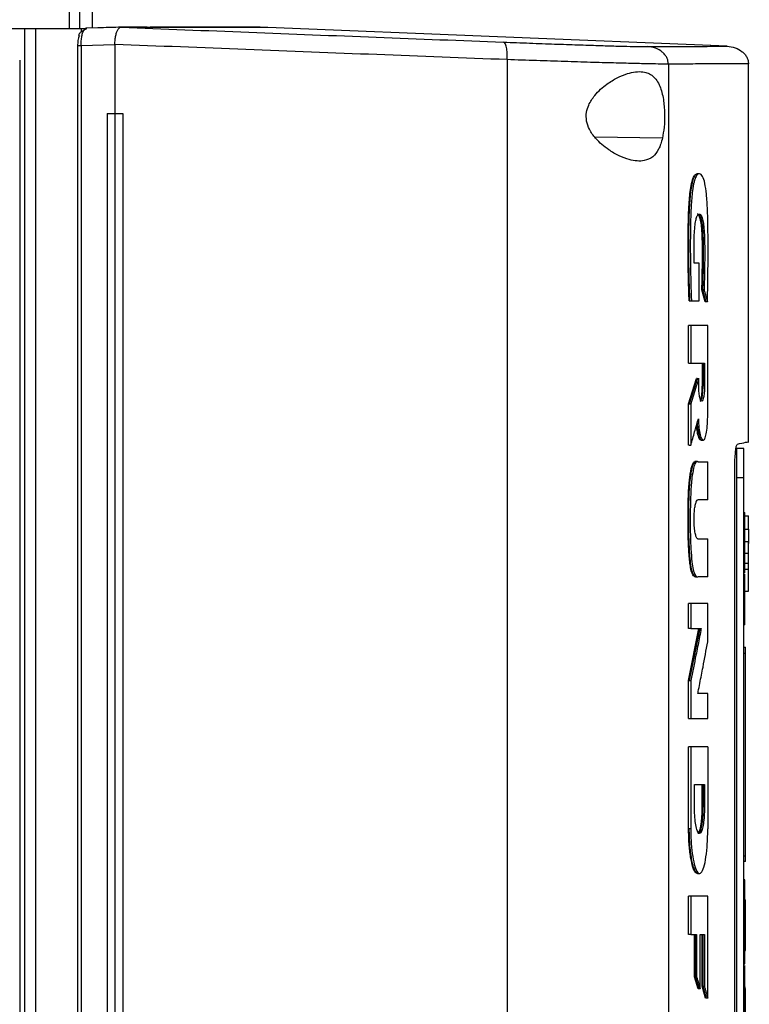
# Model space of a CAD drawing. Extents: x 0.4 to 10.6, y 0.4 to 8.1.
# Drawn here: x 3.9 to 4.1, y 4.2 to 4.5 of the extents above; entities that cross this region are included whole.
import ezdxf

# ---------------------------------------------------------------- set-up
doc = ezdxf.new("R2010")
doc.units = 0
doc.linetypes.add('SLD-SOLID', pattern=[0])
doc.layers.get('0').update_dxf_attribs({"linetype": 'CONTINUOUS'})

msp = doc.modelspace()

# ---------------------------------------------------------------- linework, layer by layer
at = {"color": 8, "linetype": 'SLD-SOLID'}
for p, q in [((3.8816, 4.67108), (3.8816, 4.49946)), ((3.88657, 4.49946), (3.88685, 4.49957)), ((4.06823, 4.46506), (4.04698, 4.46534))]:
    msp.add_line(p, q, dxfattribs=at)
at = {"color": 7, "linetype": 'SLD-SOLID'}
for p, q in [((3.88488, 4.67108), (3.88488, 4.49946)), ((3.88882, 4.50491), (3.88882, 4.49967)), ((3.773, 4.49946), (3.86756, 4.49946)), ((3.86756, 4.49946), (3.86756, 3.98686)), ((3.86756, 4.49946), (3.87102, 4.49946)), ((3.87102, 4.49946), (3.87102, 3.98686)), ((3.87102, 4.49946), (3.88537, 4.49946)), ((3.88488, 4.49791), (3.88485, 4.49784)), ((3.88537, 4.49946), (3.88537, 4.49847)), ((3.88537, 4.49946), (3.88715, 4.49946)), ((3.88537, 4.49847), (3.88629, 4.49911)), ((3.88629, 4.49911), (3.88715, 4.49946)), ((3.88685, 4.49957), (3.88696, 4.49962)), ((3.89137, 4.49974), (3.88689, 4.49961)), ((3.8979, 4.49992), (3.88694, 4.49962)), ((3.8979, 4.49992), (3.88696, 4.49962)), ((3.8979, 4.49992), (3.89794, 4.49992)), ((3.90415, 4.49994), (3.90658, 4.49987)), ((3.90613, 4.49994), (3.90415, 4.49994)), ((3.90658, 4.49982), (3.90415, 4.49992)), ((3.90658, 4.49987), (3.90658, 4.49982)), ((3.90659, 4.49987), (3.90658, 4.49987)), ((3.9441, 4.49987), (3.94173, 4.49994)), ((3.9441, 4.49987), (3.9441, 4.49982)), ((4.08856, 4.49393), (3.9441, 4.49982)), ((3.88488, 4.49723), (3.88488, 4.49712)), ((3.896, 4.49436), (3.88537, 4.49407)), ((3.896, 4.49451), (3.896, 4.49436)), ((3.896, 4.49436), (3.896, 4.47282)), ((3.88428, 4.49407), (3.88428, 3.99225)), ((3.88537, 4.49407), (3.88537, 3.99225)), ((3.86606, 4.48956), (3.86606, 3.99676)), ((4.0194, 4.48972), (4.0194, 3.9966)), ((4.0701, 4.48831), (4.0701, 3.99801)), ((4.09528, 4.3696), (4.09528, 4.48846)), ((3.89357, 4.47282), (3.89357, 4.0135)), ((3.89357, 4.47282), (3.896, 4.47282)), ((3.896, 4.47282), (3.896, 4.0135)), ((3.896, 4.47282), (3.89852, 4.47282)), ((3.89852, 4.47282), (3.89852, 4.0135)), ((3.89853, 4.47282), (3.89852, 4.47282)), ((3.89853, 4.47282), (3.89853, 4.0135)), ((4.0795, 4.45382), (4.07916, 4.45382)), ((4.07985, 4.45382), (4.07938, 4.45382)), ((4.07982, 4.42571), (4.07826, 4.42571)), ((4.07982, 4.41388), (4.07982, 4.42571)), ((4.08169, 4.4136), (4.08061, 4.41736)), ((4.08084, 4.41736), (4.08061, 4.41736)), ((4.08131, 4.41736), (4.08084, 4.41736)), ((4.08084, 4.41736), (4.08193, 4.4136)), ((4.07664, 4.41388), (4.07687, 4.41388)), ((4.07687, 4.41388), (4.07734, 4.41388)), ((4.07734, 4.41388), (4.07982, 4.41388)), ((4.08193, 4.4136), (4.08169, 4.4136)), ((4.0824, 4.4136), (4.08193, 4.4136)), ((4.07644, 4.39434), (4.07644, 4.4061)), ((4.07714, 4.4061), (4.07644, 4.4061)), ((4.07714, 4.4061), (4.07714, 4.39434)), ((4.08248, 4.37814), (4.08248, 4.4061)), ((4.07644, 4.39434), (4.07714, 4.39434)), ((4.08078, 4.38732), (4.08078, 4.39434)), ((4.08102, 4.39434), (4.08102, 4.38732)), ((4.08148, 4.39434), (4.08148, 4.38732)), ((4.07644, 4.38153), (4.07894, 4.38949)), ((4.07917, 4.38949), (4.07668, 4.38153)), ((4.07917, 4.38949), (4.07894, 4.38949)), ((4.07917, 4.38949), (4.07964, 4.38949)), ((4.07964, 4.38732), (4.07964, 4.38949)), ((4.08102, 4.38732), (4.08078, 4.38732)), ((4.08102, 4.38732), (4.08148, 4.38732)), ((4.07644, 4.3685), (4.07644, 4.38153)), ((4.07668, 4.38153), (4.07644, 4.38153)), ((4.07668, 4.38153), (4.07714, 4.38153)), ((4.07714, 4.38153), (4.07714, 4.3685)), ((4.07668, 4.3685), (4.07644, 4.3685)), ((4.07668, 4.3685), (4.07714, 4.3685)), ((4.08033, 4.37006), (4.08071, 4.37006)), ((4.08056, 4.37006), (4.08103, 4.37006)), ((4.09386, 4.3675), (4.0915, 4.3675)), ((4.07876, 4.36337), (4.07845, 4.36337)), ((4.07917, 4.36337), (4.0787, 4.36337)), ((4.07875, 4.36326), (4.07898, 4.36326)), ((4.07945, 4.36326), (4.07928, 4.36335)), ((4.07945, 4.36326), (4.08248, 4.36326)), ((4.08248, 4.35134), (4.08248, 4.36326)), ((4.09097, 4.12589), (4.09097, 4.36043)), ((4.09386, 4.35831), (4.0915, 4.35831)), ((4.0915, 4.35831), (4.0915, 4.12865)), ((4.09386, 4.12865), (4.09386, 4.35831)), ((4.08248, 4.35134), (4.07938, 4.35134)), ((4.09386, 4.34733), (4.0941, 4.34733)), ((4.0941, 4.34634), (4.09528, 4.34634)), ((4.09528, 4.3421), (4.09528, 4.34634)), ((4.0941, 4.3421), (4.09528, 4.3421)), ((4.07938, 4.33905), (4.08248, 4.33905)), ((4.08248, 4.32711), (4.08248, 4.33905)), ((4.09528, 4.33813), (4.0941, 4.33813)), ((4.09386, 4.33447), (4.0941, 4.33447)), ((4.09528, 4.33446), (4.0941, 4.33446)), ((4.09528, 4.3313), (4.0941, 4.3313)), ((4.09528, 4.32954), (4.09528, 4.3313)), ((4.09386, 4.32794), (4.0941, 4.32794)), ((4.0941, 4.32954), (4.09528, 4.32954)), ((4.07863, 4.3271), (4.07894, 4.3271)), ((4.07875, 4.32711), (4.07898, 4.32711)), ((4.07888, 4.3271), (4.07935, 4.3271)), ((4.08248, 4.32711), (4.07945, 4.32711)), ((4.0941, 4.32258), (4.09528, 4.32258)), ((4.07644, 4.31092), (4.07644, 4.31879)), ((4.07714, 4.31879), (4.07644, 4.31879)), ((4.07714, 4.31879), (4.07714, 4.31092)), ((4.08248, 4.30672), (4.08248, 4.31879)), ((4.09386, 4.31999), (4.0941, 4.31999)), ((4.0941, 4.31205), (4.09386, 4.31205)), ((4.07644, 4.2946), (4.07972, 4.31092)), ((4.07714, 4.31092), (4.07644, 4.31092)), ((4.07995, 4.31092), (4.07668, 4.2946)), ((4.07714, 4.31092), (4.08042, 4.31092)), ((4.09386, 4.30503), (4.09433, 4.30503)), ((4.09386, 4.30319), (4.09433, 4.30319)), ((4.09433, 4.23945), (4.09433, 4.30319)), ((4.07644, 4.28255), (4.07644, 4.2946)), ((4.07668, 4.2946), (4.07644, 4.2946)), ((4.07668, 4.2946), (4.07714, 4.2946)), ((4.07714, 4.2946), (4.07714, 4.28255)), ((4.08248, 4.29045), (4.07936, 4.29045)), ((4.08248, 4.28255), (4.08248, 4.29045)), ((4.07644, 4.28255), (4.07714, 4.28255)), ((4.07644, 4.24793), (4.07644, 4.27365)), ((4.07714, 4.27365), (4.07644, 4.27365)), ((4.07714, 4.27365), (4.07714, 4.24793)), ((4.08248, 4.27365), (4.08248, 4.24793)), ((4.07831, 4.26181), (4.08146, 4.26181)), ((4.07831, 4.25479), (4.07831, 4.26181)), ((4.08076, 4.25479), (4.08076, 4.26181)), ((4.08099, 4.26181), (4.08099, 4.25479)), ((4.08146, 4.26181), (4.08146, 4.25479)), ((4.08099, 4.25479), (4.08076, 4.25479)), ((4.08146, 4.25479), (4.08099, 4.25479)), ((4.07668, 4.24793), (4.07644, 4.24793)), ((4.07714, 4.24793), (4.07668, 4.24793)), ((4.09386, 4.23945), (4.09433, 4.23945)), ((4.09433, 4.23761), (4.09386, 4.23761)), ((4.07922, 4.23389), (4.07956, 4.23389)), ((4.07956, 4.23389), (4.07992, 4.23389)), ((4.09386, 4.23192), (4.0941, 4.23192)), ((4.0941, 4.23191), (4.09386, 4.23191)), ((4.07644, 4.21471), (4.07644, 4.22679)), ((4.07714, 4.22679), (4.07644, 4.22679)), ((4.07714, 4.22679), (4.07714, 4.21471)), ((4.08248, 4.19469), (4.08248, 4.22679)), ((4.0941, 4.22564), (4.09433, 4.22564)), ((4.09433, 4.22454), (4.09433, 4.22564)), ((4.0941, 4.22454), (4.09433, 4.22454)), ((4.09433, 4.21901), (4.09433, 4.22454)), ((4.0941, 4.21901), (4.09433, 4.21901)), ((4.09433, 4.21413), (4.09433, 4.21901)), ((4.09386, 4.21868), (4.0941, 4.21868)), ((4.07714, 4.21471), (4.07644, 4.21471)), ((4.07714, 4.21471), (4.07897, 4.21471)), ((4.07827, 4.2014), (4.07827, 4.21471)), ((4.07851, 4.21471), (4.07851, 4.2014)), ((4.07897, 4.21471), (4.07897, 4.2014)), ((4.08014, 4.21471), (4.08141, 4.21471)), ((4.08014, 4.1976), (4.08014, 4.21471)), ((4.08071, 4.19842), (4.08071, 4.21471)), ((4.08094, 4.21471), (4.08094, 4.19842)), ((4.08141, 4.21471), (4.08141, 4.19842)), ((4.0941, 4.21413), (4.09433, 4.21413)), ((4.09433, 4.2113), (4.09433, 4.21413)), ((4.09433, 4.2113), (4.0941, 4.2113)), ((4.0941, 4.20962), (4.09433, 4.20962)), ((4.09433, 4.20962), (4.09433, 4.2113)), ((4.09386, 4.20545), (4.0941, 4.20545)), ((4.07944, 4.1976), (4.07827, 4.2014)), ((4.07851, 4.2014), (4.07827, 4.2014)), ((4.07851, 4.2014), (4.07897, 4.2014)), ((4.07851, 4.2014), (4.07967, 4.1976)), ((4.07967, 4.1976), (4.07944, 4.1976)), ((4.08014, 4.1976), (4.07967, 4.1976)), ((4.08178, 4.19469), (4.08071, 4.19842)), ((4.08094, 4.19842), (4.08071, 4.19842)), ((4.08094, 4.19842), (4.08141, 4.19842)), ((4.08094, 4.19842), (4.08201, 4.19469)), ((4.09433, 4.19803), (4.0941, 4.19803)), ((4.0941, 4.19769), (4.09433, 4.19769)), ((4.09433, 4.19296), (4.09433, 4.19769)), ((4.08201, 4.19469), (4.08178, 4.19469)), ((4.08248, 4.19469), (4.08201, 4.19469)), ((4.09386, 4.19295), (4.0941, 4.19295)), ((4.09433, 4.19296), (4.0941, 4.19296)), ((4.09433, 4.18822), (4.09433, 4.19296))]:
    msp.add_line(p, q, dxfattribs=at)
for points, knots in [([(3.88471, 4.49724), (3.88471, 4.49736), (3.88473, 4.49758), (3.88486, 4.49792), (3.88507, 4.49823), (3.88527, 4.49839), (3.88537, 4.49847)], [0, 0, 0, 0, 0.234367, 0.471271, 0.734281, 1, 1, 1, 1]), ([(3.88537, 4.49407), (3.88538, 4.4946), (3.8854, 4.49568), (3.8856, 4.49714), (3.88589, 4.49835), (3.88615, 4.49886), (3.88629, 4.49911)], [0, 0, 0, 0, 0.249415, 0.498819, 0.748873, 1, 1, 1, 1]), ([(3.89789, 4.49991), (3.89581, 4.49986), (3.89364, 4.4998), (3.89146, 4.49974), (3.89137, 4.49974)], [0, 0, 0, 0, 0.95848, 1, 1, 1, 1]), ([(3.896, 4.49451), (3.89602, 4.49501), (3.89605, 4.49602), (3.89627, 4.49739), (3.8966, 4.49854), (3.89689, 4.49903), (3.89703, 4.49928)], [0, 0, 0, 0, 0.248286, 0.49765, 0.748429, 1, 1, 1, 1]), ([(3.89703, 4.49928), (3.89717, 4.49946), (3.8974, 4.49976), (3.8977, 4.4999), (3.89785, 4.49991), (3.8979, 4.49992)], [0, 0, 0, 0, 0.4996, 0.827031, 1, 1, 1, 1]), ([(3.89794, 4.49992), (3.91134, 4.49939), (3.93816, 4.49833), (3.97829, 4.49677), (4.00491, 4.49574), (4.01824, 4.49522)], [0, 0, 0, 0, 0.332786, 0.66621, 1, 1, 1, 1]), ([(3.90415, 4.49992), (3.90302, 4.49992), (3.901, 4.49992), (3.89887, 4.49992), (3.89794, 4.49992)], [0, 0, 0, 0, 0.5596915, 1, 1, 1, 1]), ([(3.9441, 4.49982), (3.9441, 4.49982), (3.9441, 4.49982), (3.94409, 4.49982), (3.94409, 4.49982), (3.94409, 4.49982), (3.94408, 4.49982), (3.94408, 4.49982), (3.94407, 4.49982), (3.94406, 4.49982), (3.94405, 4.49982), (3.94404, 4.49982), (3.94403, 4.49982), (3.94402, 4.49982), (3.944, 4.49982), (3.94399, 4.49982), (3.94397, 4.49982), (3.94395, 4.49982), (3.94394, 4.49982), (3.94392, 4.49982), (3.9439, 4.49982), (3.94387, 4.49982), (3.94385, 4.49982), (3.94383, 4.49982), (3.9438, 4.49982), (3.94377, 4.49982), (3.94374, 4.49982), (3.94372, 4.49982), (3.94369, 4.49982), (3.94365, 4.49982), (3.94362, 4.49982), (3.94359, 4.49982), (3.94355, 4.49982), (3.94352, 4.49982), (3.94348, 4.49982), (3.94344, 4.49982), (3.9434, 4.49982), (3.94336, 4.49982), (3.94332, 4.49982), (3.94328, 4.49982), (3.94323, 4.49982), (3.9432, 4.49982), (3.94315, 4.49982), (3.94311, 4.49982), (3.94306, 4.49982), (3.94301, 4.49982), (3.94296, 4.49982), (3.9429, 4.49982), (3.94285, 4.49982), (3.9428, 4.49982), (3.94274, 4.49982), (3.94269, 4.49982), (3.94263, 4.49982), (3.94257, 4.49982), (3.94251, 4.49982), (3.94245, 4.49982), (3.94239, 4.49982), (3.94232, 4.49982), (3.94226, 4.49982), (3.94219, 4.49982), (3.94212, 4.49982), (3.94206, 4.49982), (3.94199, 4.49982), (3.94192, 4.49982), (3.94185, 4.49982), (3.94177, 4.49982), (3.9417, 4.49982), (3.94162, 4.49982), (3.94155, 4.49982), (3.94147, 4.49982), (3.94139, 4.49982), (3.94131, 4.49982), (3.94123, 4.49982), (3.94115, 4.49982), (3.94107, 4.49982), (3.94098, 4.49982), (3.9409, 4.49982), (3.94081, 4.49982), (3.94072, 4.49982), (3.94063, 4.49982), (3.94054, 4.49982), (3.94045, 4.49982), (3.94036, 4.49982), (3.94027, 4.49982), (3.94017, 4.49982), (3.94008, 4.49982), (3.93998, 4.49982), (3.93988, 4.49982), (3.93978, 4.49982), (3.93968, 4.49982), (3.93958, 4.49982), (3.93948, 4.49982), (3.93938, 4.49982), (3.93927, 4.49982), (3.93917, 4.49982), (3.93906, 4.49982), (3.93895, 4.49982), (3.93884, 4.49982), (3.93873, 4.49982), (3.93862, 4.49982), (3.93851, 4.49982), (3.93839, 4.49982), (3.93828, 4.49982), (3.93816, 4.49982), (3.93804, 4.49982), (3.93793, 4.49982), (3.93781, 4.49982), (3.93768, 4.49982), (3.93756, 4.49982), (3.93744, 4.49982), (3.93732, 4.49982), (3.93719, 4.49982), (3.93706, 4.49982), (3.93694, 4.49982), (3.93681, 4.49982), (3.93668, 4.49982), (3.93655, 4.49982), (3.93641, 4.49982), (3.93628, 4.49982), (3.93615, 4.49982), (3.93601, 4.49982), (3.93587, 4.49982), (3.93574, 4.49982), (3.9356, 4.49982), (3.93546, 4.49982), (3.93532, 4.49982), (3.93517, 4.49982), (3.93503, 4.49982), (3.93488, 4.49982), (3.93474, 4.49982), (3.93459, 4.49982), (3.93444, 4.49982), (3.9343, 4.49982), (3.93414, 4.49982), (3.93399, 4.49982), (3.93384, 4.49982), (3.93369, 4.49982), (3.93353, 4.49982), (3.93338, 4.49982), (3.93322, 4.49982), (3.93306, 4.49982), (3.9329, 4.49982), (3.93274, 4.49982), (3.93258, 4.49982), (3.93242, 4.49982), (3.93225, 4.49982), (3.93209, 4.49982), (3.93192, 4.49982), (3.93175, 4.49982), (3.93159, 4.49982), (3.93142, 4.49982), (3.93125, 4.49982), (3.93107, 4.49982), (3.9309, 4.49982), (3.93073, 4.49982), (3.93055, 4.49982), (3.93038, 4.49982), (3.9302, 4.49982), (3.93002, 4.49982), (3.92984, 4.49982), (3.92966, 4.49982), (3.92948, 4.49982), (3.9293, 4.49982), (3.92911, 4.49982), (3.92893, 4.49982), (3.92874, 4.49982), (3.92855, 4.49982), (3.92836, 4.49982), (3.92818, 4.49982), (3.92798, 4.49982), (3.92779, 4.49982), (3.9276, 4.49982), (3.92741, 4.49982), (3.92721, 4.49982), (3.92701, 4.49982), (3.92682, 4.49982), (3.92662, 4.49982), (3.92642, 4.49982), (3.92622, 4.49982), (3.92597, 4.49982), (3.92576, 4.49982), (3.92556, 4.49982), (3.92535, 4.49982), (3.92515, 4.49982), (3.92494, 4.49982), (3.92473, 4.49982), (3.92452, 4.49982), (3.92431, 4.49982), (3.9241, 4.49982), (3.92388, 4.49982), (3.92367, 4.49982), (3.92345, 4.49982), (3.92324, 4.49982), (3.92302, 4.49982), (3.9228, 4.49982), (3.92258, 4.49982), (3.92236, 4.49982), (3.92214, 4.49982), (3.92192, 4.49982), (3.92169, 4.49982), (3.92147, 4.49982), (3.92124, 4.49982), (3.92101, 4.49982), (3.92078, 4.49982), (3.92056, 4.49982), (3.92032, 4.49982), (3.92009, 4.49982), (3.91986, 4.49982), (3.91963, 4.49982), (3.91939, 4.49982), (3.91915, 4.49982), (3.91892, 4.49982), (3.91868, 4.49982), (3.91844, 4.49982), (3.9182, 4.49982), (3.91796, 4.49982), (3.91772, 4.49982), (3.91747, 4.49982), (3.91723, 4.49982), (3.91698, 4.49982), (3.91667, 4.49982), (3.91642, 4.49982), (3.91617, 4.49982), (3.91592, 4.49982), (3.91567, 4.49982), (3.91542, 4.49982), (3.91517, 4.49982), (3.91491, 4.49982), (3.91465, 4.49982), (3.9144, 4.49982), (3.91414, 4.49982), (3.91388, 4.49982), (3.91362, 4.49982), (3.91336, 4.49982), (3.9131, 4.49982), (3.91283, 4.49982), (3.91257, 4.49982), (3.9123, 4.49982), (3.91204, 4.49982), (3.91177, 4.49982), (3.9115, 4.49982), (3.91123, 4.49982), (3.91096, 4.49982), (3.91069, 4.49982), (3.91041, 4.49982), (3.91014, 4.49982), (3.9098, 4.49982), (3.90952, 4.49982), (3.90924, 4.49982), (3.90896, 4.49982), (3.90868, 4.49982), (3.9084, 4.49982), (3.90812, 4.49982), (3.90784, 4.49982), (3.90755, 4.49982), (3.90728, 4.49982), (3.90696, 4.49982), (3.90671, 4.49982), (3.90658, 4.49982)], [0, 0, 0, 0, 0.0014619, 0.0073093, 0.010233, 0.0131568, 0.0190042, 0.0219279, 0.0248517, 0.0306991, 0.0336228, 0.0365466, 0.042394, 0.0453177, 0.0482415, 0.0540889, 0.0570126, 0.0599364, 0.0657838, 0.0687075, 0.0716313, 0.0774787, 0.0804024, 0.0833262, 0.0891736, 0.0920973, 0.0950211, 0.1008685, 0.1037923, 0.106716, 0.1125634, 0.1154872, 0.1184109, 0.1242583, 0.1271821, 0.1301058, 0.1359532, 0.138877, 0.1418007, 0.1476481, 0.1505719, 0.1534956, 0.1564193, 0.1622668, 0.1651905, 0.1681142, 0.1739617, 0.1768854, 0.1798091, 0.1856566, 0.1885803, 0.191504, 0.1973515, 0.2002752, 0.2031989, 0.2090464, 0.2119701, 0.2148938, 0.2207413, 0.223665, 0.2265887, 0.2324362, 0.2353599, 0.2382836, 0.2441311, 0.2470548, 0.2499785, 0.255826, 0.2587497, 0.2616734, 0.2675209, 0.2704446, 0.2733683, 0.2792158, 0.2821395, 0.2850632, 0.2909107, 0.2938344, 0.2967581, 0.3026056, 0.3055293, 0.308453, 0.3143005, 0.3172242, 0.3201479, 0.3259954, 0.3289191, 0.3318428, 0.3376903, 0.340614, 0.3435377, 0.3493852, 0.3523089, 0.3552326, 0.3610801, 0.3640038, 0.3669275, 0.372775, 0.3756987, 0.3786224, 0.3844699, 0.3873936, 0.3903173, 0.3961648, 0.3990885, 0.4020122, 0.4078597, 0.4107834, 0.4137071, 0.4195546, 0.4224783, 0.425402, 0.4312495, 0.4341732, 0.4370969, 0.4429444, 0.4458681, 0.4487918, 0.4546393, 0.457563, 0.4604867, 0.4663342, 0.4692579, 0.4721816, 0.4780291, 0.4809528, 0.4838765, 0.489724, 0.4926477, 0.4955714, 0.5014189, 0.5043426, 0.5072663, 0.5131138, 0.5160375, 0.5189613, 0.5248087, 0.5277324, 0.5306562, 0.5365036, 0.5394273, 0.5423511, 0.5481985, 0.5511222, 0.554046, 0.5598934, 0.5628171, 0.5657409, 0.5715883, 0.574512, 0.5774358, 0.5832832, 0.5862069, 0.5891307, 0.5949781, 0.5979018, 0.6008256, 0.606673, 0.6095967, 0.6125205, 0.6183679, 0.6212916, 0.6242154, 0.6300628, 0.6329865, 0.6359103, 0.6417577, 0.6446814, 0.6476052, 0.6534526, 0.6563763, 0.6593001, 0.6651475, 0.6680712, 0.670995, 0.6768424, 0.6797661, 0.6826899, 0.6885373, 0.691461, 0.6973085, 0.7002322, 0.7031559, 0.7090034, 0.7119271, 0.7148508, 0.7206983, 0.723622, 0.7265458, 0.7323932, 0.7353169, 0.7382407, 0.7440881, 0.7470118, 0.7499356, 0.755783, 0.7587067, 0.7616305, 0.7674779, 0.7704016, 0.7733254, 0.7791728, 0.7820965, 0.7850203, 0.7908677, 0.7937914, 0.7967152, 0.8025626, 0.8054863, 0.8084101, 0.8142575, 0.8171812, 0.820105, 0.8259524, 0.8288761, 0.8317999, 0.8376473, 0.840571, 0.8434948, 0.8493422, 0.8522659, 0.8581134, 0.8610371, 0.8639608, 0.8698083, 0.872732, 0.8756557, 0.8815032, 0.8844269, 0.8873506, 0.8931981, 0.8961218, 0.8990455, 0.904893, 0.9078167, 0.9107404, 0.9165879, 0.9195116, 0.9224353, 0.9282828, 0.9312065, 0.9341302, 0.9399777, 0.9429014, 0.9458252, 0.9516726, 0.9545963, 0.9604438, 0.9633675, 0.9662912, 0.9721387, 0.9750624, 0.9779861, 0.9838336, 0.9867573, 0.989681, 0.9948405, 1, 1, 1, 1]), ([(3.9441, 4.49987), (3.94395, 4.49987), (3.94365, 4.49987), (3.94126, 4.49987), (3.93743, 4.49987), (3.93206, 4.49987), (3.92514, 4.49987), (3.9168, 4.49987), (3.91, 4.49987), (3.90659, 4.49987)], [0, 0, 0, 0, 0.1421209, 0.2843353, 0.4267358, 0.5694141, 0.7124598, 0.8559603, 1, 1, 1, 1]), ([(3.94173, 4.49994), (3.94159, 4.49994), (3.94129, 4.49994), (3.93889, 4.49994), (3.93506, 4.49994), (3.92968, 4.49994), (3.92272, 4.49994), (3.91525, 4.49994), (3.90945, 4.49994), (3.90705, 4.49994)], [0, 0, 0, 0, 0.148347, 0.296793, 0.445434, 0.594366, 0.743683, 0.893476, 1, 1, 1, 1]), ([(3.88471, 4.49724), (3.88464, 4.49702), (3.88451, 4.49658), (3.88438, 4.4958), (3.88429, 4.49495), (3.88427, 4.49436), (3.88427, 4.49407)], [0, 0, 0, 0, 0.251091, 0.501217, 0.750703, 1, 1, 1, 1]), ([(4.0194, 4.48972), (4.00573, 4.49024), (3.97842, 4.49129), (3.93727, 4.49289), (3.90975, 4.49397), (3.896, 4.49451)], [0, 0, 0, 0, 0.333805, 0.667233, 1, 1, 1, 1]), ([(4.0194, 4.48972), (4.01941, 4.49008), (4.01945, 4.49079), (4.01941, 4.49215), (4.01923, 4.49367), (4.01881, 4.49494), (4.01843, 4.49513), (4.01824, 4.49522)], [0, 0, 0, 0, 0.123137, 0.246516, 0.494092, 0.74548, 1, 1, 1, 1]), ([(4.01824, 4.49522), (4.021, 4.49512), (4.0265, 4.49491), (4.03435, 4.49463), (4.04163, 4.49438), (4.04813, 4.49417), (4.05369, 4.494), (4.05816, 4.49389), (4.06158, 4.49382), (4.06287, 4.49382), (4.06351, 4.49382)], [0, 0, 0, 0, 0.136417, 0.271635, 0.404227, 0.532916, 0.656837, 0.775727, 0.889865, 1, 1, 1, 1]), ([(3.88429, 4.49407), (3.88427, 4.49407), (3.88423, 4.49407), (3.88422, 4.49407), (3.88425, 4.49407), (3.88427, 4.49407)], [0, 0, 0, 0, 0.206603, 0.6023, 1, 1, 1, 1]), ([(4.06351, 4.49382), (4.06615, 4.49383), (4.07142, 4.49385), (4.07761, 4.49388), (4.08252, 4.4939), (4.08598, 4.49392), (4.08816, 4.49393), (4.08843, 4.49393), (4.08856, 4.49393)], [0, 0, 0, 0, 0.167282, 0.334233, 0.500915, 0.667391, 0.83373, 1, 1, 1, 1]), ([(4.0701, 4.48831), (4.07008, 4.48866), (4.07003, 4.48937), (4.06963, 4.49038), (4.06902, 4.49132), (4.0679, 4.49244), (4.06605, 4.49349), (4.06437, 4.49371), (4.06351, 4.49382)], [0, 0, 0, 0, 0.110308, 0.223015, 0.340045, 0.462547, 0.723314, 1, 1, 1, 1]), ([(4.08856, 4.49393), (4.08944, 4.49382), (4.09115, 4.49361), (4.09304, 4.49256), (4.09418, 4.49144), (4.0948, 4.4905), (4.0952, 4.48949), (4.09525, 4.48878), (4.09528, 4.48843)], [0, 0, 0, 0, 0.277348, 0.538422, 0.660868, 0.777697, 0.890082, 1, 1, 1, 1]), ([(4.0701, 4.48831), (4.06939, 4.48831), (4.06794, 4.48832), (4.06412, 4.48839), (4.05911, 4.4885), (4.05287, 4.48866), (4.0456, 4.48887), (4.03744, 4.48912), (4.02865, 4.48941), (4.02249, 4.48962), (4.0194, 4.48972)], [0, 0, 0, 0, 0.1101261, 0.2242585, 0.3431457, 0.467066, 0.5957576, 0.7283539, 0.8635776, 1, 1, 1, 1]), ([(4.09528, 4.48843), (4.09514, 4.48843), (4.09487, 4.48843), (4.09268, 4.48842), (4.0892, 4.4884), (4.08427, 4.48838), (4.07805, 4.48835), (4.07275, 4.48832), (4.0701, 4.48831)], [0, 0, 0, 0, 0.16627, 0.332609, 0.499086, 0.665767, 0.832718, 1, 1, 1, 1]), ([(4.04692, 4.47846), (4.04752, 4.47912), (4.04873, 4.48046), (4.05114, 4.48236), (4.05402, 4.48412), (4.05709, 4.48537), (4.0598, 4.48597), (4.06198, 4.48598), (4.06379, 4.4855), (4.06526, 4.48462), (4.06649, 4.48325), (4.06743, 4.4815), (4.0681, 4.47945), (4.06866, 4.47667), (4.06896, 4.4729), (4.06885, 4.46859), (4.06842, 4.46617), (4.06823, 4.46506)], [0, 0, 0, 0, 0.056557, 0.113202, 0.202747, 0.292289, 0.364415, 0.436457, 0.492604, 0.548695, 0.605301, 0.661853, 0.710014, 0.758162, 0.845019, 0.929187, 1, 1, 1, 1]), ([(4.06823, 4.46506), (4.06787, 4.46382), (4.06716, 4.46132), (4.06519, 4.45895), (4.06282, 4.45789), (4.06027, 4.45778), (4.05761, 4.45827), (4.0546, 4.4594), (4.05168, 4.46107), (4.04918, 4.46296), (4.04706, 4.46504), (4.04529, 4.46749), (4.04424, 4.47037), (4.04421, 4.47309), (4.04509, 4.47595), (4.04623, 4.47751), (4.04692, 4.47846)], [0, 0, 0, 0, 0.088574, 0.176932, 0.272914, 0.343257, 0.413686, 0.501693, 0.589724, 0.64937, 0.708926, 0.777893, 0.830575, 0.88367, 0.929153, 1, 1, 1, 1]), ([(4.07664, 4.41388), (4.07662, 4.41434), (4.07653, 4.41666), (4.0764, 4.42088), (4.07631, 4.42654), (4.0763, 4.43128), (4.07633, 4.43601), (4.07639, 4.44005), (4.07657, 4.44405), (4.07681, 4.44701), (4.07715, 4.44974), (4.07766, 4.45215), (4.0783, 4.45342), (4.07881, 4.45384), (4.07908, 4.45379), (4.07916, 4.45377)], [0, 0, 0, 0, 0.029288, 0.146518, 0.263739, 0.380946, 0.439526, 0.556811, 0.631473, 0.692429, 0.753233, 0.830971, 0.908855, 0.972474, 1, 1, 1, 1]), ([(4.07687, 4.41388), (4.07678, 4.41653), (4.07659, 4.42183), (4.07652, 4.42991), (4.07656, 4.43728), (4.07672, 4.44295), (4.07701, 4.44673), (4.07733, 4.44935), (4.07775, 4.45156), (4.07828, 4.45304), (4.07884, 4.45373), (4.07921, 4.45378), (4.07939, 4.4538)], [0, 0, 0, 0, 0.166696, 0.333144, 0.499225, 0.623074, 0.685642, 0.748817, 0.812346, 0.876202, 0.940592, 1, 1, 1, 1]), ([(4.0824, 4.4136), (4.0824, 4.41391), (4.08244, 4.41547), (4.08251, 4.41953), (4.08258, 4.4258), (4.08259, 4.43237), (4.08254, 4.43793), (4.08244, 4.44184), (4.08227, 4.44503), (4.08202, 4.44797), (4.0816, 4.45102), (4.08099, 4.45294), (4.08041, 4.45367), (4.0799, 4.45387), (4.07936, 4.45374), (4.07876, 4.4531), (4.07816, 4.45142), (4.07771, 4.44882), (4.07742, 4.44611), (4.07727, 4.44397), (4.07712, 4.44089), (4.07699, 4.43483), (4.07697, 4.4253), (4.07722, 4.41771), (4.07734, 4.41388)], [0, 0, 0, 0, 0.00967, 0.048353, 0.125744, 0.203433, 0.250252, 0.297485, 0.324845, 0.352756, 0.39801, 0.443525, 0.47136, 0.499949, 0.529899, 0.560604, 0.599229, 0.63779, 0.665746, 0.693663, 0.70759, 0.763478, 0.880643, 1, 1, 1, 1]), ([(4.07826, 4.42571), (4.07825, 4.42602), (4.07821, 4.42758), (4.07818, 4.42996), (4.07819, 4.43286), (4.07827, 4.43539), (4.07846, 4.43772), (4.07877, 4.43961), (4.07924, 4.44087), (4.07973, 4.44119), (4.08019, 4.44109), (4.08059, 4.44057), (4.08096, 4.43931), (4.08127, 4.43725), (4.08147, 4.4344), (4.08154, 4.42996), (4.08152, 4.42413), (4.08138, 4.41962), (4.08131, 4.41736)], [0, 0, 0, 0, 0.018854, 0.094323, 0.143575, 0.192646, 0.247495, 0.293467, 0.339597, 0.410976, 0.451436, 0.49173, 0.54391, 0.595991, 0.650925, 0.72512, 0.862563, 1, 1, 1, 1]), ([(4.08061, 4.41736), (4.08062, 4.4177), (4.08068, 4.4194), (4.08077, 4.4225), (4.08082, 4.42666), (4.08082, 4.43022), (4.08079, 4.4331), (4.08071, 4.43525), (4.08055, 4.43739), (4.08026, 4.43936), (4.07981, 4.4408), (4.07943, 4.44119), (4.07921, 4.44112), (4.07919, 4.44111)], [0, 0, 0, 0, 0.035855, 0.179399, 0.32292, 0.466423, 0.547559, 0.620149, 0.692437, 0.785925, 0.879624, 0.988801, 1, 1, 1, 1]), ([(4.08131, 4.41736), (4.08136, 4.4172), (4.0815, 4.41672), (4.08173, 4.41592), (4.08205, 4.41482), (4.08227, 4.41405), (4.0824, 4.4136)], [0, 0, 0, 0, 0.128149, 0.384446, 0.640743, 1, 1, 1, 1]), ([(4.08248, 4.4061), (4.08206, 4.4061), (4.08122, 4.4061), (4.07948, 4.4061), (4.07808, 4.4061), (4.07714, 4.4061)], [0, 0, 0, 0, 0.2521805, 0.5043609, 1, 1, 1, 1]), ([(4.07714, 4.39434), (4.07762, 4.39434), (4.07862, 4.39434), (4.08007, 4.39434), (4.08101, 4.39434), (4.08148, 4.39434)], [0, 0, 0, 0, 0.314881, 0.657429, 1, 1, 1, 1]), ([(4.07964, 4.38949), (4.07959, 4.38933), (4.07934, 4.38851), (4.07881, 4.38677), (4.07803, 4.38428), (4.07744, 4.38245), (4.07714, 4.38153)], [0, 0, 0, 0, 0.0616, 0.307999, 0.653997, 1, 1, 1, 1]), ([(4.08148, 4.38732), (4.08147, 4.38667), (4.08144, 4.38536), (4.08123, 4.38371), (4.08094, 4.38262), (4.08058, 4.38224), (4.08022, 4.38262), (4.07991, 4.38371), (4.07969, 4.38536), (4.07966, 4.38667), (4.07964, 4.38732)], [0, 0, 0, 0, 0.123155, 0.247342, 0.373046, 0.499933, 0.626842, 0.752606, 0.876833, 1, 1, 1, 1]), ([(4.08021, 4.38278), (4.08028, 4.38293), (4.08045, 4.3833), (4.08064, 4.38447), (4.08076, 4.38591), (4.08078, 4.38689), (4.08078, 4.38732)], [0, 0, 0, 0, 0.208437, 0.502759, 0.787816, 1, 1, 1, 1]), ([(4.07714, 4.3685), (4.07719, 4.36868), (4.07745, 4.36955), (4.07791, 4.37112), (4.07866, 4.37372), (4.0792, 4.37563), (4.07953, 4.37684)], [0, 0, 0, 0, 0.062799, 0.313993, 0.565188, 1, 1, 1, 1]), ([(4.07953, 4.37684), (4.07959, 4.37586), (4.07969, 4.3739), (4.08009, 4.37161), (4.0806, 4.37021), (4.08116, 4.3699), (4.08169, 4.3707), (4.08212, 4.37252), (4.08242, 4.37512), (4.08246, 4.37714), (4.08248, 4.37814)], [0, 0, 0, 0, 0.1233891, 0.2480445, 0.3741265, 0.5010398, 0.6276566, 0.7530407, 0.8769839, 1, 1, 1, 1]), ([(4.08033, 4.37017), (4.08022, 4.37016), (4.07994, 4.37014), (4.07952, 4.37121), (4.07914, 4.37284), (4.07902, 4.37427), (4.07897, 4.37483)], [0, 0, 0, 0, 0.19126, 0.499924, 0.804598, 1, 1, 1, 1]), ([(4.07916, 4.3755), (4.07919, 4.37499), (4.07927, 4.37351), (4.07963, 4.37164), (4.08009, 4.37024), (4.08042, 4.37018), (4.08056, 4.37015)], [0, 0, 0, 0, 0.156876, 0.457203, 0.760934, 1, 1, 1, 1]), ([(4.09097, 4.36043), (4.09098, 4.36143), (4.091, 4.36336), (4.09115, 4.36581), (4.09135, 4.3676), (4.09158, 4.36867), (4.09173, 4.36881), (4.0918, 4.36888)], [0, 0, 0, 0, 0.217244, 0.415707, 0.610939, 0.819926, 1, 1, 1, 1]), ([(4.0915, 4.3675), (4.0915, 4.36739), (4.0915, 4.36718), (4.0915, 4.36551), (4.0915, 4.36308), (4.0915, 4.36052), (4.0915, 4.3589), (4.0915, 4.35831)], [0, 0, 0, 0, 0.223455, 0.446682, 0.666075, 0.879491, 1, 1, 1, 1]), ([(4.0918, 4.36888), (4.09275, 4.36908), (4.09465, 4.36947), (4.09556, 4.36966), (4.09527, 4.3696), (4.09527, 4.3696)], [0, 0, 0, 0, 0.4975909, 0.9961344, 1, 1, 1, 1]), ([(4.09386, 4.35831), (4.09386, 4.35932), (4.09386, 4.36133), (4.09386, 4.36403), (4.09386, 4.36611), (4.09386, 4.36731), (4.09386, 4.36744), (4.09386, 4.3675)], [0, 0, 0, 0, 0.206035, 0.412215, 0.621785, 0.836864, 1, 1, 1, 1]), ([(4.07864, 4.3271), (4.07864, 4.3271), (4.07848, 4.32709), (4.0782, 4.32722), (4.07783, 4.32766), (4.07754, 4.32828), (4.07723, 4.32928), (4.07697, 4.33068), (4.07673, 4.33267), (4.07658, 4.3344), (4.07648, 4.33614), (4.07642, 4.33747), (4.07635, 4.33925), (4.07631, 4.34105), (4.07628, 4.34287), (4.07627, 4.34468), (4.07628, 4.34695), (4.07631, 4.34966), (4.07637, 4.35192), (4.07646, 4.35414), (4.07657, 4.35588), (4.07673, 4.35752), (4.07689, 4.35888), (4.0771, 4.36024), (4.07736, 4.36146), (4.07763, 4.36235), (4.0779, 4.36294), (4.07818, 4.36334), (4.07837, 4.36329), (4.07847, 4.36326)], [0, 0, 0, 0, 0.000745, 0.051981, 0.092117, 0.123337, 0.151396, 0.208043, 0.239074, 0.294951, 0.322793, 0.350632, 0.378467, 0.434164, 0.461995, 0.489825, 0.545502, 0.601176, 0.656872, 0.684711, 0.740522, 0.768379, 0.79624, 0.837718, 0.874383, 0.907133, 0.937764, 0.968399, 1, 1, 1, 1]), ([(4.07898, 4.32711), (4.07878, 4.32713), (4.07838, 4.32718), (4.07777, 4.32809), (4.07727, 4.33011), (4.07693, 4.33284), (4.07672, 4.33582), (4.07655, 4.33994), (4.07648, 4.3452), (4.07655, 4.35046), (4.07671, 4.35459), (4.07694, 4.35753), (4.0773, 4.36017), (4.07778, 4.36226), (4.07837, 4.36346), (4.07878, 4.36333), (4.07898, 4.36326)], [0, 0, 0, 0, 0.063919, 0.127555, 0.190274, 0.252748, 0.314768, 0.376609, 0.500291, 0.623997, 0.685889, 0.747469, 0.809635, 0.872583, 0.936055, 1, 1, 1, 1]), ([(4.07917, 4.36329), (4.07898, 4.36324), (4.07857, 4.36314), (4.07797, 4.3613), (4.07755, 4.35873), (4.07728, 4.35602), (4.07708, 4.35274), (4.07698, 4.34839), (4.07696, 4.34369), (4.07703, 4.33952), (4.07718, 4.33568), (4.07745, 4.33215), (4.07789, 4.32926), (4.0785, 4.32751), (4.07901, 4.3271), (4.07931, 4.32711), (4.07935, 4.32711)], [0, 0, 0, 0, 0.060333, 0.132799, 0.213726, 0.26489, 0.317515, 0.423924, 0.532471, 0.606119, 0.680605, 0.77193, 0.836524, 0.901608, 0.988763, 1, 1, 1, 1]), ([(4.07938, 4.33905), (4.07932, 4.33906), (4.07915, 4.3391), (4.07884, 4.33961), (4.07851, 4.34081), (4.07826, 4.34258), (4.07816, 4.34462), (4.07819, 4.34668), (4.07835, 4.34855), (4.07862, 4.35006), (4.07897, 4.35113), (4.07924, 4.35127), (4.07938, 4.35134)], [0, 0, 0, 0, 0.04823, 0.145478, 0.257649, 0.366927, 0.472441, 0.575097, 0.677049, 0.780557, 0.887266, 1, 1, 1, 1]), ([(4.0941, 4.33447), (4.0941, 4.33462), (4.0941, 4.33541), (4.0941, 4.33747), (4.0941, 4.34064), (4.0941, 4.34396), (4.0941, 4.34638), (4.0941, 4.34726), (4.0941, 4.34731), (4.0941, 4.34733)], [0, 0, 0, 0, 0.0231419, 0.1159568, 0.3032626, 0.5093811, 0.7219919, 0.9401549, 1, 1, 1, 1]), ([(4.09528, 4.3421), (4.09528, 4.34174), (4.09528, 4.34102), (4.09528, 4.3394), (4.09528, 4.33816), (4.09528, 4.33762)], [0, 0, 0, 0, 0.363379, 0.726921, 1, 1, 1, 1]), ([(4.09528, 4.33446), (4.09528, 4.3347), (4.09528, 4.33518), (4.09528, 4.33611), (4.09528, 4.33712), (4.09528, 4.33797), (4.09528, 4.33808), (4.09528, 4.33813)], [0, 0, 0, 0, 0.123752, 0.2477, 0.496052, 0.74709, 1, 1, 1, 1]), ([(4.0941, 4.32839), (4.0941, 4.3287), (4.0941, 4.33017), (4.0941, 4.33239), (4.0941, 4.33415), (4.0941, 4.33447)], [0, 0, 0, 0, 0.175067, 0.850361, 1, 1, 1, 1]), ([(4.09528, 4.33079), (4.09528, 4.33085), (4.09528, 4.33095), (4.09528, 4.3318), (4.09528, 4.33282), (4.09528, 4.33374), (4.09528, 4.33422), (4.09528, 4.33446)], [0, 0, 0, 0, 0.25291, 0.503949, 0.752302, 0.876309, 1, 1, 1, 1]), ([(4.0941, 4.31999), (4.0941, 4.32015), (4.0941, 4.32094), (4.0941, 4.32216), (4.0941, 4.32356), (4.0941, 4.32504), (4.0941, 4.32629), (4.0941, 4.32717), (4.0941, 4.32778), (4.0941, 4.32787), (4.0941, 4.32794)], [0, 0, 0, 0, 0.03743, 0.188227, 0.291254, 0.394273, 0.60242, 0.708399, 0.81437, 1, 1, 1, 1]), ([(4.09528, 4.32258), (4.09528, 4.32292), (4.09528, 4.32388), (4.09528, 4.32621), (4.09528, 4.32853), (4.09528, 4.32954)], [0, 0, 0, 0, 0.23235, 0.665895, 1, 1, 1, 1]), ([(4.08248, 4.31879), (4.08206, 4.31879), (4.08123, 4.31879), (4.07949, 4.31879), (4.07808, 4.31879), (4.07714, 4.31879)], [0, 0, 0, 0, 0.25026, 0.50052, 1, 1, 1, 1]), ([(4.0941, 4.31205), (4.0941, 4.31205), (4.0941, 4.31206), (4.0941, 4.31228), (4.0941, 4.31284), (4.0941, 4.31377), (4.0941, 4.31507), (4.0941, 4.31662), (4.0941, 4.31811), (4.0941, 4.31927), (4.0941, 4.31999)], [0, 0, 0, 0, 0.0374288, 0.1880568, 0.2970891, 0.4051232, 0.6206893, 0.7265686, 0.8291633, 1, 1, 1, 1]), ([(4.08042, 4.31092), (4.08038, 4.31071), (4.08017, 4.30963), (4.07963, 4.30683), (4.0786, 4.3016), (4.07769, 4.29724), (4.07714, 4.2946)], [0, 0, 0, 0, 0.039574, 0.197869, 0.514461, 1, 1, 1, 1]), ([(4.07936, 4.29045), (4.07941, 4.29066), (4.07962, 4.29173), (4.08017, 4.2945), (4.08119, 4.29971), (4.08199, 4.30407), (4.08248, 4.30672)], [0, 0, 0, 0, 0.039347, 0.196734, 0.51151, 1, 1, 1, 1]), ([(4.09433, 4.30319), (4.09433, 4.30339), (4.09433, 4.3038), (4.09433, 4.30433), (4.09433, 4.30475), (4.09433, 4.30499), (4.09433, 4.30502), (4.09433, 4.30503)], [0, 0, 0, 0, 0.206376, 0.412881, 0.623247, 0.839658, 1, 1, 1, 1]), ([(4.07714, 4.28255), (4.07762, 4.28255), (4.07857, 4.28255), (4.08039, 4.28255), (4.08164, 4.28255), (4.08248, 4.28255)], [0, 0, 0, 0, 0.25026, 0.50052, 1, 1, 1, 1]), ([(4.08248, 4.27365), (4.08205, 4.27365), (4.08121, 4.27365), (4.07946, 4.27365), (4.07806, 4.27365), (4.07714, 4.27365)], [0, 0, 0, 0, 0.25602, 0.512041, 1, 1, 1, 1]), ([(4.08146, 4.25479), (4.08145, 4.25447), (4.08145, 4.25326), (4.08134, 4.25118), (4.08105, 4.24892), (4.08064, 4.24726), (4.08014, 4.24641), (4.07959, 4.24651), (4.07906, 4.2476), (4.07864, 4.24955), (4.07836, 4.25206), (4.07832, 4.2539), (4.07831, 4.25479)], [0, 0, 0, 0, 0.035727, 0.138169, 0.240933, 0.346264, 0.455123, 0.566969, 0.679964, 0.791522, 0.899707, 1, 1, 1, 1]), ([(4.07922, 4.24653), (4.07942, 4.24663), (4.07973, 4.24679), (4.08009, 4.24787), (4.08033, 4.24894), (4.08052, 4.25024), (4.0807, 4.25215), (4.08074, 4.25375), (4.08076, 4.25479)], [0, 0, 0, 0, 0.250641, 0.383498, 0.51216, 0.638307, 0.765318, 1, 1, 1, 1]), ([(4.07922, 4.2341), (4.07905, 4.23406), (4.07857, 4.23397), (4.0778, 4.23566), (4.07705, 4.23883), (4.07654, 4.24313), (4.07648, 4.24635), (4.07644, 4.24793)], [0, 0, 0, 0, 0.121334, 0.347237, 0.570661, 0.787523, 1, 1, 1, 1]), ([(4.07945, 4.23389), (4.07945, 4.23389), (4.07928, 4.2338), (4.07893, 4.23411), (4.07841, 4.23486), (4.07793, 4.23618), (4.0775, 4.23793), (4.07715, 4.24007), (4.07688, 4.24252), (4.07671, 4.24517), (4.07669, 4.24702), (4.07668, 4.24793)], [0, 0, 0, 0, 0.000019, 0.127044, 0.253747, 0.379907, 0.505371, 0.630095, 0.753915, 0.877124, 1, 1, 1, 1]), ([(4.07714, 4.24793), (4.07714, 4.24762), (4.07715, 4.24604), (4.07729, 4.24293), (4.07772, 4.23906), (4.07842, 4.2359), (4.07928, 4.23402), (4.08021, 4.23369), (4.08109, 4.23504), (4.08182, 4.23795), (4.0823, 4.24202), (4.08247, 4.24557), (4.08247, 4.24754), (4.08248, 4.24793)], [0, 0, 0, 0, 0.021077, 0.106173, 0.210278, 0.31462, 0.422544, 0.533779, 0.646694, 0.758795, 0.867919, 0.973336, 1, 1, 1, 1]), ([(4.09433, 4.23761), (4.09433, 4.23764), (4.09433, 4.23768), (4.09433, 4.23802), (4.09433, 4.2385), (4.09433, 4.23901), (4.09433, 4.23934), (4.09433, 4.23945)], [0, 0, 0, 0, 0.223808, 0.447357, 0.667601, 0.882253, 1, 1, 1, 1]), ([(4.0941, 4.21868), (4.0941, 4.21883), (4.0941, 4.21962), (4.0941, 4.22168), (4.0941, 4.22489), (4.0941, 4.22831), (4.0941, 4.23086), (4.0941, 4.23183), (4.0941, 4.23189), (4.0941, 4.23191)], [0, 0, 0, 0, 0.022502, 0.112739, 0.294751, 0.500664, 0.7135, 0.932049, 1, 1, 1, 1]), ([(4.08248, 4.22679), (4.08206, 4.22679), (4.08123, 4.22679), (4.07949, 4.22679), (4.07808, 4.22679), (4.07714, 4.22679)], [0, 0, 0, 0, 0.25026, 0.50052, 1, 1, 1, 1]), ([(4.0941, 4.20545), (4.0941, 4.20545), (4.0941, 4.20546), (4.0941, 4.20567), (4.0941, 4.20672), (4.0941, 4.20928), (4.0941, 4.21308), (4.0941, 4.21643), (4.0941, 4.2183), (4.0941, 4.21868)], [0, 0, 0, 0, 0.022507, 0.11273, 0.294509, 0.514911, 0.733575, 0.946038, 1, 1, 1, 1]), ([(4.0941, 4.19295), (4.0941, 4.19311), (4.0941, 4.1939), (4.0941, 4.19596), (4.0941, 4.19911), (4.0941, 4.20237), (4.0941, 4.20425), (4.0941, 4.20499)], [0, 0, 0, 0, 0.0377687, 0.1889314, 0.4950522, 0.8011715, 1, 1, 1, 1]), ([(4.07897, 4.2014), (4.07902, 4.20124), (4.07918, 4.20075), (4.07943, 4.19994), (4.07976, 4.19884), (4.08, 4.19806), (4.08014, 4.1976)], [0, 0, 0, 0, 0.128406, 0.385219, 0.642032, 1, 1, 1, 1]), ([(4.08141, 4.19842), (4.08145, 4.19826), (4.0816, 4.19778), (4.08183, 4.19697), (4.08214, 4.19589), (4.08235, 4.19513), (4.08248, 4.19469)], [0, 0, 0, 0, 0.129753, 0.38926, 0.648766, 1, 1, 1, 1]), ([(4.0941, 4.16572), (4.0941, 4.16572), (4.0941, 4.16572), (4.0941, 4.16582), (4.0941, 4.16629), (4.0941, 4.16744), (4.0941, 4.16932), (4.0941, 4.17201), (4.0941, 4.17535), (4.0941, 4.17918), (4.0941, 4.18342), (4.0941, 4.18804), (4.0941, 4.19127), (4.0941, 4.19295)], [0, 0, 0, 0, 0.010898, 0.054511, 0.142671, 0.230825, 0.340463, 0.450096, 0.559687, 0.66926, 0.776518, 0.883763, 1, 1, 1, 1])]:
    msp.add_open_spline(points, degree=3, knots=knots, dxfattribs=at)
at = {"color": 8, "linetype": 'SLD-SOLID'}
for points, knots in [([(3.88537, 4.49407), (3.88519, 4.49407), (3.88493, 4.49407), (3.88464, 4.49407), (3.88446, 4.49407), (3.88433, 4.49407), (3.8843, 4.49407), (3.88429, 4.49407)], [0, 0, 0, 0, 0.388225, 0.574323, 0.751874, 0.920762, 1, 1, 1, 1]), ([(4.07943, 4.44106), (4.07949, 4.44108), (4.07974, 4.44117), (4.08009, 4.44064), (4.08042, 4.43956), (4.08069, 4.43814), (4.08093, 4.43585), (4.08103, 4.43277), (4.08106, 4.42863), (4.08103, 4.42345), (4.08091, 4.41939), (4.08084, 4.41736)], [0, 0, 0, 0, 0.034463, 0.143837, 0.198284, 0.252516, 0.359234, 0.465851, 0.57439, 0.787267, 1, 1, 1, 1]), ([(4.08011, 4.38236), (4.08023, 4.38244), (4.08047, 4.38259), (4.08077, 4.38372), (4.08094, 4.38509), (4.08101, 4.38634), (4.08101, 4.38699), (4.08102, 4.38732)], [0, 0, 0, 0, 0.253275, 0.50444, 0.752602, 0.876576, 1, 1, 1, 1]), ([(4.08099, 4.25479), (4.08098, 4.25425), (4.08097, 4.25316), (4.08085, 4.25107), (4.08057, 4.24873), (4.08006, 4.24702), (4.07966, 4.24628), (4.07945, 4.2465), (4.07945, 4.2465)], [0, 0, 0, 0, 0.123388, 0.247329, 0.495426, 0.746537, 0.999989, 1, 1, 1, 1])]:
    msp.add_open_spline(points, degree=3, knots=knots, dxfattribs=at)

doc.saveas('drawing.dxf')
